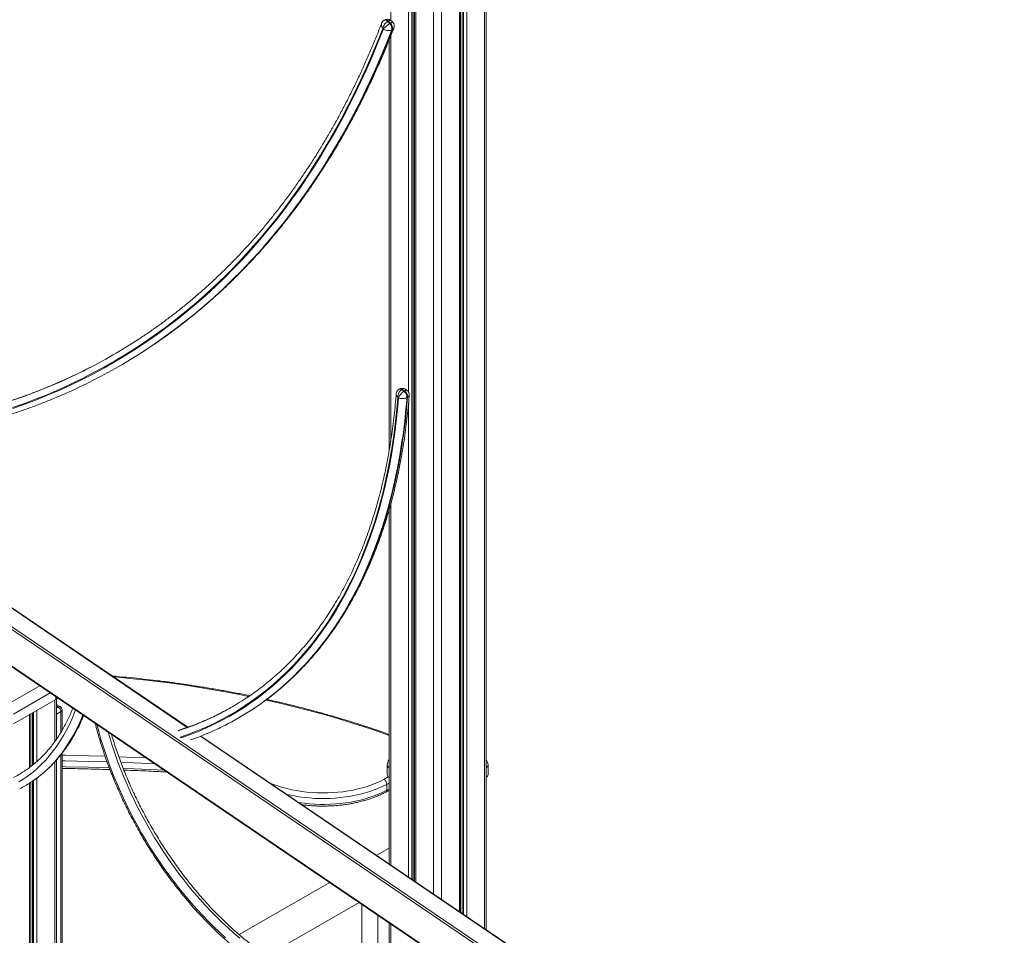
# Model space of a CAD drawing. Units: millimetres. Extents: x -12098 to 26709, y -12412 to 3488.
# Drawn here: x 11437 to 12668, y -7129 to -5984 of the extents above; entities that cross this region are included whole.
import ezdxf

# ---------------------------------------------------------------- set-up
doc = ezdxf.new("R2010")
doc.units = ezdxf.units.MM

msp = doc.modelspace()

# ---------------------------------------------------------------- linework, layer by layer
at = {"color": 7, "linetype": 'Continuous', "lineweight": 15}
for p, q in [((12020.2, -7121.7), (12020.2, -5722.9)), ((11930.7, -5741.4), (11930.7, -7061)), ((11988.2, -7100), (11988.2, -5741.4)), ((11893.3, -5984.8), (11892.6, -5985.2)), ((11897, -5986.6), (11897.7, -5986.2)), ((11897, -5986.6), (11899.7, -5989.2)), ((11900.4, -5988.8), (11897.7, -5986.2)), ((11899.7, -5989.2), (11900.4, -5988.8)), ((11903.5, -5987.8), (11901.6, -5986)), ((11891.6, -5996), (11890.9, -5995.4)), ((11902.2, -5997), (11902.9, -5996.6)), ((11898.8, -6009.9), (11898.8, -6523.8)), ((10538.1, -6140.2), (12648.5, -7571.8)), ((12647, -7574.1), (10536.6, -6142.6)), ((10533.1, -6186.2), (12643.5, -7617.7)), ((10533.4, -6187), (12643.8, -7618.5)), ((11561.3, -6417.6), (11562, -6417.2)), ((11911.8, -6446.1), (11911.1, -6446.5)), ((11914.5, -6447), (11915.2, -6446.6)), ((11914.5, -6447), (11917.3, -6448.9)), ((11918, -6448.5), (11915.2, -6446.6)), ((11917.3, -6448.9), (11918, -6448.5)), ((11921.4, -6447.9), (11919.3, -6446.5)), ((11910.5, -6457.1), (11909.8, -6456.6)), ((11921.2, -6456.4), (11921.9, -6456)), ((11647.2, -6868.7), (11124.1, -6513.9)), ((11898.8, -6597.3), (11898.8, -7039.3)), ((11429.2, -6864.6), (11482.2, -6834)), ((11482.8, -6884), (11482.8, -6833.6)), ((11487.5, -6842.9), (11482.8, -6840.2)), ((11450.8, -6918), (11450.8, -6852.1)), ((11490, -6872.7), (11490, -6847.3)), ((11710.6, -6857.2), (11711.3, -6856.8)), ((12667.9, -7561.1), (11663.6, -6879.8)), ((11490, -7310.5), (11490, -6901.2)), ((11482.8, -7305.8), (11482.8, -6909.9)), ((11896.5, -6915.7), (11896.5, -6927.9)), ((12022.5, -6927.9), (12022.5, -6915.7)), ((11450.8, -7286.4), (11450.8, -6937.6)), ((11895.9, -6947.5), (11895.9, -6940.2)), ((11894.8, -6949.8), (11898.8, -6947.5)), ((11898.8, -7019.9), (11883.3, -7028.8)), ((11824.5, -7062.8), (11711.3, -7128.1)), ((11745.7, -7154.5), (11861.3, -7087.7)), ((11864.6, -7090), (11864.6, -7197.9)), ((11884.6, -7196.7), (11884.6, -7103.6)), ((11898.8, -7113.1), (11898.8, -7193.9))]:
    msp.add_line(p, q, dxfattribs=at)
at = {"color": 8, "linetype": 'Continuous', "lineweight": 15}
for p, q in [((11900.8, -5724.2), (11900.8, -5985.3)), ((12018.2, -5724.2), (12018.2, -7120.3)), ((11923.1, -5737), (11923.1, -6449.8)), ((11927.2, -5739.4), (11927.2, -7058.6)), ((11928.7, -5740.3), (11928.7, -7059.6)), ((11932.2, -5742.3), (11932.2, -7062)), ((11986.8, -5742.3), (11986.8, -7099)), ((11990.3, -5740.3), (11990.3, -7101.4)), ((11991.8, -5739.4), (11991.8, -7102.4)), ((11995.8, -5737), (11995.8, -7105.2)), ((11954.5, -5754.9), (11954.5, -7077.2)), ((11964.4, -5754.9), (11964.4, -7083.9)), ((11900.8, -6004.8), (11900.8, -6511.3)), ((11923.1, -6463.9), (11923.1, -7055.9)), ((11646.5, -6869), (11122.9, -6513.8)), ((11900.8, -6590), (11900.8, -7040.7)), ((11422.1, -6840.1), (11462.1, -6817)), ((11475.1, -6825.8), (11429.2, -6852.3)), ((11482.2, -6830.6), (11482.2, -6834)), ((11480.8, -6834.8), (11480.8, -6886.9)), ((11482.8, -6841.9), (11485, -6843.2)), ((11485, -6843.2), (11482.8, -6844.5)), ((11449.4, -6852.9), (11449.4, -6919.1)), ((11452.9, -6850.9), (11452.9, -6916.4)), ((11454.3, -6850.1), (11454.3, -6915.2)), ((11458.4, -6847.7), (11458.4, -6911.7)), ((11488.6, -6849.3), (11482.8, -6852.6)), ((11488.6, -6849.3), (11488.6, -6875.1)), ((12666.9, -7561.2), (11662.9, -6880.1)), ((11488.6, -6903.1), (11488.6, -7309.5)), ((11480.8, -6912.2), (11480.8, -7304.5)), ((11449.4, -6938.6), (11449.4, -7285.6)), ((11452.9, -6936.2), (11452.9, -7287.5)), ((11454.3, -6935.2), (11454.3, -7288.4)), ((11458.4, -6932.3), (11458.4, -7290.8)), ((11892.4, -6934), (11897.8, -6930.9)), ((11898.8, -6938.5), (11895.9, -6940.2)), ((11895.9, -6947.5), (11898.8, -6945.9)), ((11900.8, -7114.5), (11900.8, -7193.3))]:
    msp.add_line(p, q, dxfattribs=at)
at = {"color": 8, "linetype": 'Continuous', "lineweight": 15, "flags": 128}
for points in [[(11890.9, -5995.4), (11884.2, -6012.2), (11877.3, -6028.7), (11870.2, -6045), (11862.8, -6061.1), (11855.2, -6076.9), (11847.4, -6092.5), (11839.4, -6107.8), (11831.1, -6122.9), (11822.6, -6137.7), (11813.9, -6152.3), (11804.9, -6166.6), (11795.8, -6180.7), (11786.4, -6194.4), (11776.8, -6207.9), (11767, -6221.2), (11757, -6234.1), (11746.7, -6246.8), (11736.3, -6259.2), (11725.7, -6271.4), (11714.8, -6283.2), (11703.7, -6294.8), (11692.5, -6306.1), (11681, -6317.1), (11669.4, -6327.8), (11657.5, -6338.2), (11645.5, -6348.3), (11633.2, -6358.2), (11620.8, -6367.7), (11608.2, -6376.9), (11595.4, -6385.9), (11582.4, -6394.5), (11569.2, -6402.9), (11555.9, -6410.9), (11542.3, -6418.6), (11528.6, -6426), (11514.8, -6433.2), (11500.7, -6440), (11486.5, -6446.5), (11472.1, -6452.7), (11457.6, -6458.5), (11442.9, -6464.1), (11428, -6469.3)], [(11428.5, -6470.2), (11443.3, -6465), (11458, -6459.4), (11472.6, -6453.5), (11487, -6447.4), (11501.2, -6440.9), (11515.2, -6434), (11529.1, -6426.9), (11542.8, -6419.5), (11556.4, -6411.8), (11569.7, -6403.7), (11582.9, -6395.4), (11595.9, -6386.7), (11608.7, -6377.8), (11621.3, -6368.5), (11633.8, -6359), (11646, -6349.2), (11658.1, -6339), (11669.9, -6328.6), (11681.6, -6317.9), (11693.1, -6306.9), (11704.3, -6295.6), (11715.4, -6284), (11726.2, -6272.2), (11736.9, -6260), (11747.3, -6247.6), (11757.6, -6234.9), (11767.6, -6221.9), (11777.4, -6208.7), (11787, -6195.2), (11796.4, -6181.4), (11805.6, -6167.4), (11814.5, -6153.1), (11823.2, -6138.5), (11831.7, -6123.7), (11840, -6108.6), (11848.1, -6093.2), (11855.9, -6077.6), (11863.5, -6061.8), (11870.8, -6045.7), (11878, -6029.4), (11884.9, -6012.8), (11891.6, -5996)], [(11902.2, -5997), (11895.5, -6013.9), (11888.6, -6030.6), (11881.4, -6047), (11874, -6063.2), (11866.4, -6079.1), (11858.5, -6094.8), (11850.5, -6110.2), (11842.2, -6125.4), (11833.6, -6140.3), (11824.9, -6155), (11815.9, -6169.4), (11806.7, -6183.5), (11797.2, -6197.4), (11787.6, -6211), (11777.7, -6224.3), (11767.7, -6237.3), (11757.4, -6250.1), (11746.9, -6262.6), (11736.2, -6274.8), (11725.3, -6286.7), (11714.1, -6298.4), (11702.8, -6309.7), (11691.3, -6320.8), (11679.6, -6331.6), (11667.7, -6342.1), (11655.5, -6352.3), (11643.2, -6362.1), (11630.7, -6371.7), (11618, -6381), (11605.1, -6390), (11592.1, -6398.7), (11591.7, -6399)], [(11594.8, -6397), (11605.9, -6389.6), (11618.7, -6380.6), (11631.4, -6371.3), (11643.9, -6361.7), (11656.2, -6351.8), (11668.4, -6341.7), (11680.3, -6331.2), (11692, -6320.4), (11703.5, -6309.3), (11714.9, -6298), (11726, -6286.3), (11736.9, -6274.4), (11747.6, -6262.2), (11758.1, -6249.7), (11768.4, -6236.9), (11778.4, -6223.9), (11788.3, -6210.6), (11797.9, -6197), (11807.4, -6183.1), (11816.6, -6169), (11825.6, -6154.6), (11834.3, -6139.9), (11842.9, -6125), (11851.2, -6109.8), (11859.3, -6094.4), (11867.1, -6078.7), (11874.7, -6062.8), (11882.1, -6046.6), (11889.3, -6030.2), (11896.2, -6013.5), (11902.9, -5996.6)], [(11429.8, -6459.7), (11444.6, -6454.4), (11459.3, -6448.9), (11473.8, -6443), (11488.2, -6436.9), (11502.3, -6430.4), (11516.4, -6423.6), (11520.6, -6421.4)], [(11519.4, -6422), (11517.1, -6423.2), (11503, -6430), (11488.9, -6436.4), (11474.5, -6442.6), (11460, -6448.5), (11445.3, -6454), (11430.5, -6459.3)], [(11909.8, -6456.6), (11908.5, -6471.6), (11906.9, -6486.3), (11905.1, -6500.9), (11903, -6515.3), (11900.6, -6529.5), (11898, -6543.5), (11895.2, -6557.2), (11892.1, -6570.8), (11888.7, -6584.2), (11885.1, -6597.3), (11881.2, -6610.2), (11877.1, -6622.9), (11872.8, -6635.3), (11868.2, -6647.5), (11863.4, -6659.5), (11858.3, -6671.2), (11853, -6682.7), (11847.4, -6693.9), (11841.6, -6704.8), (11835.6, -6715.5), (11829.3, -6726), (11822.9, -6736.1), (11816.2, -6746), (11809.2, -6755.6), (11802.1, -6764.9), (11794.7, -6773.9), (11787.1, -6782.6), (11779.3, -6791.1), (11771.3, -6799.2), (11763.1, -6807.1), (11754.7, -6814.7), (11746, -6821.9), (11737.2, -6828.8), (11728.2, -6835.5), (11719, -6841.8), (11709.6, -6847.8), (11700, -6853.5), (11690.2, -6858.9), (11680.2, -6864), (11670.1, -6868.7), (11659.8, -6873.1), (11649.4, -6877.2), (11638.7, -6881), (11637.4, -6881.5)], [(11638.4, -6882.2), (11638.7, -6882.1), (11649.1, -6878.4), (11659.4, -6874.4), (11669.5, -6870.1), (11679.4, -6865.5), (11689.2, -6860.6), (11698.8, -6855.4), (11708.2, -6849.8), (11717.4, -6844), (11726.5, -6837.9), (11735.4, -6831.5), (11744.1, -6824.7), (11752.6, -6817.7), (11760.9, -6810.4), (11769, -6802.8), (11777, -6794.9), (11784.7, -6786.8), (11792.2, -6778.3), (11799.5, -6769.6), (11806.6, -6760.6), (11813.5, -6751.4), (11820.2, -6741.8), (11826.6, -6732), (11832.9, -6722), (11838.9, -6711.6), (11844.7, -6701.1), (11850.3, -6690.3), (11855.6, -6679.2), (11860.7, -6667.9), (11865.6, -6656.3), (11870.3, -6644.5), (11874.7, -6632.5), (11878.9, -6620.2), (11882.9, -6607.8), (11886.6, -6595.1), (11890.1, -6582.2), (11893.3, -6569.1), (11896.3, -6555.7), (11899.1, -6542.2), (11901.6, -6528.5), (11903.9, -6514.6), (11905.9, -6500.5), (11907.7, -6486.2), (11909.2, -6471.7), (11910.5, -6457.1)], [(11921.2, -6456.4), (11919.9, -6471.3), (11918.3, -6485.9), (11916.6, -6500.3), (11914.5, -6514.6), (11912.2, -6528.7), (11909.7, -6542.6), (11906.9, -6556.2), (11903.9, -6569.7), (11900.7, -6583), (11897.2, -6596), (11893.4, -6608.9), (11889.4, -6621.5), (11885.2, -6633.9), (11880.7, -6646), (11876, -6658), (11871.1, -6669.7), (11865.9, -6681.1), (11860.5, -6692.3), (11854.9, -6703.2), (11849, -6713.9), (11842.9, -6724.4), (11836.6, -6734.5), (11830.1, -6744.4), (11823.3, -6754.1), (11816.4, -6763.4), (11809.2, -6772.5), (11801.8, -6781.3), (11794.2, -6789.9), (11786.4, -6798.1), (11778.4, -6806.1), (11770.2, -6813.7), (11761.8, -6821.1), (11753.2, -6828.2), (11744.4, -6835), (11735.4, -6841.5), (11727.3, -6846.9)], [(11728, -6846.5), (11736.1, -6841.1), (11745.1, -6834.6), (11753.9, -6827.8), (11762.5, -6820.7), (11770.9, -6813.3), (11779.1, -6805.7), (11787.1, -6797.7), (11794.9, -6789.5), (11802.5, -6780.9), (11809.9, -6772.1), (11817.1, -6763), (11824, -6753.7), (11830.8, -6744), (11837.3, -6734.1), (11843.6, -6724), (11849.7, -6713.5), (11855.6, -6702.8), (11861.2, -6691.9), (11866.6, -6680.7), (11871.8, -6669.2), (11876.7, -6657.6), (11881.4, -6645.6), (11885.9, -6633.5), (11890.1, -6621.1), (11894.1, -6608.5), (11897.9, -6595.6), (11901.4, -6582.6), (11904.6, -6569.3), (11907.7, -6555.8), (11910.4, -6542.1), (11913, -6528.3), (11915.2, -6514.2), (11917.3, -6499.9), (11919.1, -6485.5), (11920.6, -6470.8), (11921.9, -6456)], [(11723.5, -6830.2), (11713.4, -6828.2), (11696.3, -6824.9), (11679.2, -6821.9), (11661.9, -6819), (11644.5, -6816.3), (11627, -6813.9), (11609.5, -6811.6), (11591.9, -6809.5), (11574.2, -6807.7), (11556.4, -6806), (11554.6, -6805.9)], [(11898.8, -6879), (11892.1, -6876.6), (11876.6, -6871.3), (11861, -6866.2), (11845.2, -6861.2), (11829.3, -6856.4), (11813.2, -6851.8), (11796.9, -6847.4), (11780.5, -6843.2), (11763.9, -6839.1), (11747.2, -6835.3), (11744.8, -6834.7)], [(11436.1, -6937.1), (11442.1, -6933.3), (11448, -6929.2), (11453.7, -6924.8), (11459.1, -6920.1), (11464.4, -6915.1), (11469.5, -6909.8), (11474.3, -6904.2), (11479, -6898.4), (11483.5, -6892.3), (11487.7, -6885.9), (11491.7, -6879.3), (11495.5, -6872.4), (11499.1, -6865.3), (11502.4, -6857.9), (11505.5, -6850.2), (11506.7, -6847.2)], [(11516, -6853.5), (11513.4, -6859.8), (11510.1, -6867.3), (11506.5, -6874.5), (11502.7, -6881.4), (11498.6, -6888.1), (11494.4, -6894.6), (11489.9, -6900.8), (11485.2, -6906.7), (11480.4, -6912.3), (11475.3, -6917.7), (11470, -6922.7), (11464.5, -6927.5), (11458.8, -6932), (11453, -6936.2), (11450.2, -6938)], [(11533.4, -6865.3), (11535.8, -6874.2), (11538.6, -6884), (11541.7, -6893.9), (11544.9, -6903.8), (11548.4, -6913.7), (11552.2, -6923.6), (11556.1, -6933.5), (11560.3, -6943.3), (11564.6, -6953.1), (11569.2, -6962.9), (11574, -6972.6), (11578.9, -6982.2), (11584.1, -6991.7), (11589.4, -7001.2), (11594.9, -7010.5), (11600.6, -7019.8), (11606.4, -7028.9), (11612.4, -7037.9), (11618.6, -7046.7), (11624.9, -7055.4), (11631.3, -7063.9), (11637.9, -7072.3), (11644.6, -7080.5), (11651.4, -7088.5), (11658.3, -7096.3), (11665.4, -7103.9), (11672.5, -7111.3), (11679.7, -7118.5), (11687, -7125.4), (11694.4, -7132.1)], [(11547.7, -6875), (11549.6, -6881.8), (11552.7, -6891.6), (11555.9, -6901.4), (11559.4, -6911.2), (11563.1, -6921), (11567.1, -6930.7), (11571.2, -6940.5), (11575.5, -6950.2), (11580.1, -6959.8), (11584.8, -6969.4), (11589.8, -6978.9), (11594.9, -6988.3), (11600.2, -6997.6), (11605.7, -7006.9), (11611.4, -7016), (11617.2, -7025), (11623.2, -7033.8), (11629.3, -7042.5), (11635.6, -7051.1), (11642, -7059.5), (11648.5, -7067.7), (11655.2, -7075.7), (11662, -7083.6), (11668.9, -7091.2), (11675.9, -7098.7), (11682.9, -7105.9), (11690.1, -7112.9), (11697.4, -7119.7), (11704.7, -7126.2), (11712.1, -7132.5)], [(11490, -6903.8), (11494.2, -6903.9), (11523, -6904.5), (11543.8, -6905.1)], [(11546.3, -6912.2), (11522.8, -6911.5), (11494, -6910.8), (11490, -6910.8)], [(11560.9, -6905.7), (11580.6, -6906.5), (11595.1, -6907.1)], [(11606.1, -6914.6), (11580.2, -6913.5), (11563.5, -6912.8)], [(11490, -6918.1), (11494, -6918.2), (11522.8, -6918.8), (11549, -6919.6)], [(11566.4, -6920.3), (11580.2, -6920.8), (11608.9, -6922.1), (11617.8, -6922.6)], [(11750.3, -6938.6), (11754.2, -6940.2), (11759.8, -6942.2), (11765.5, -6944), (11771.3, -6945.6), (11777.3, -6947), (11783.5, -6948.1), (11789.7, -6949.1), (11796.1, -6949.9), (11802.5, -6950.5), (11809, -6950.8), (11815.4, -6951), (11821.9, -6950.9), (11828.4, -6950.6), (11834.8, -6950.1), (11841.2, -6949.4), (11847.5, -6948.5), (11853.7, -6947.3), (11859.7, -6946), (11865.6, -6944.5), (11871.4, -6942.7), (11877, -6940.8), (11882.3, -6938.7), (11887.5, -6936.5), (11892.4, -6934)], [(11895.9, -6940.2), (11890.9, -6942.6), (11885.7, -6944.9), (11880.3, -6947.1), (11874.7, -6949), (11869, -6950.8), (11863.1, -6952.4), (11857, -6953.8), (11850.8, -6955), (11844.5, -6956), (11838.1, -6956.8), (11831.6, -6957.4), (11825.1, -6957.8), (11818.6, -6957.9), (11812.1, -6957.9), (11805.5, -6957.7), (11799.1, -6957.2), (11792.6, -6956.6), (11786.3, -6955.7), (11780, -6954.6), (11773.8, -6953.4), (11771.1, -6952.7)], [(11786.3, -6963), (11792.6, -6963.9), (11799.1, -6964.6), (11805.5, -6965), (11812.1, -6965.3), (11818.6, -6965.3), (11825.1, -6965.1), (11831.6, -6964.7), (11838.1, -6964.1), (11844.5, -6963.3), (11850.8, -6962.3), (11857, -6961.1), (11863.1, -6959.8), (11869, -6958.2), (11874.7, -6956.4), (11880.3, -6954.4), (11885.7, -6952.3), (11890.9, -6950), (11895.9, -6947.5)]]:
    msp.add_lwpolyline(points, dxfattribs=at)
at = {"color": 7, "linetype": 'Continuous', "lineweight": 15, "flags": 128}
for points in [[(11520.6, -6421.4), (11530.2, -6416.5), (11543.9, -6409.1), (11557.4, -6401.4), (11570.7, -6393.3), (11583.8, -6385), (11586.3, -6383.4)], [(11591.7, -6399), (11578.8, -6407.1), (11565.4, -6415.2), (11551.8, -6423), (11538, -6430.4), (11526.4, -6436.4)], [(11562, -6417.2), (11566.1, -6414.8), (11579.5, -6406.7), (11592.8, -6398.3), (11594.8, -6397)], [(11553.6, -6403.5), (11544.6, -6408.7), (11530.9, -6416.1), (11519.4, -6422)]]:
    msp.add_lwpolyline(points, dxfattribs=at)
at = {"color": 8, "linetype": 'Continuous', "lineweight": 15}
for centre, radius, start, end in [((11893.8, -5988.9), 3.94, 35.9786, 108.5346), ((11894.5, -5988.5), 3.94, 35.9743, 108.5466), ((11912.4, -6449.4), 3.2, 49.5098, 113.1534), ((11913.1, -6448.9), 3.11, 48.4259, 114.2575), ((11486.5, -6845.2), 2.51, 65.6903, 125.6215), ((11487.5, -6847), 2.51, 294.3753, 354.3057), ((11530.8, -6544.7), 344.6, 287.5961, 297.087), ((11531.5, -6544.3), 344.6, 287.5962, 297.0926), ((11901.2, -6915.3), 4.78, 184.9473, 238.9263), ((12017.8, -6915.3), 4.78, 301.0737, 355.0527)]:
    msp.add_arc(centre, radius, start, end, dxfattribs=at)
at = {"color": 7, "linetype": 'Continuous', "lineweight": 15}
for centre, radius, start, end in [((11894.2, -5995.3), 8.21, 348.3377, 47.9764), ((11894.9, -5994.9), 8.21, 348.3377, 47.9764), ((11912, -6456.4), 9.15, 359.6151, 54.8843), ((11912.7, -6456), 9.15, 359.6151, 54.8843), ((11479.2, -6828.3), 6.47, 298.0529, 324.0413), ((11480.9, -6849.7), 7.68, 2.6038, 57.3954), ((11485, -6847.3), 5, 0, 60.0027), ((11533.6, -6550.6), 338, 297.1186, 303.2763), ((11534.4, -6550.4), 337.8, 297.1241, 299.9291), ((11538.9, -6559.9), 343.3, 296.7541, 303.2772), ((11539.7, -6559.6), 343.2, 299.9966, 303.2749), ((11906.5, -6915.7), 10, 140.4178, 180), ((12012.5, -6915.7), 10, 0, 39.5823), ((11364.6, -6804.8), 142.3, 296.9337, 303.0653), ((11901.2, -6927.5), 4.78, 184.9473, 238.9263), ((12017.8, -6927.5), 4.78, 301.0737, 355.0527), ((11370, -6814.1), 147.7, 297.0482, 302.9358)]:
    msp.add_arc(centre, radius, start, end, dxfattribs=at)
for points, knots in [([(11889.5, -5988.8), (11889.3, -5989.4), (11887, -5995.2), (11882.6, -6006.3), (11876.1, -6021.9), (11869.4, -6037.3), (11862.5, -6052.5), (11855.4, -6067.4), (11848.1, -6082.1), (11840.6, -6096.6), (11832.9, -6110.9), (11824.9, -6124.9), (11816.8, -6138.8), (11808.5, -6152.3), (11800, -6165.7), (11791.3, -6178.8), (11782.4, -6191.7), (11773.3, -6204.3), (11764, -6216.7), (11754.5, -6228.8), (11744.9, -6240.7), (11735, -6252.4), (11725, -6263.8), (11714.8, -6275), (11704.4, -6285.9), (11693.8, -6296.5), (11683, -6306.9), (11672.1, -6317), (11661, -6326.9), (11649.7, -6336.5), (11638.2, -6345.9), (11626.6, -6354.9), (11614.8, -6363.8), (11602.8, -6372.3), (11593.2, -6378.9), (11587.5, -6382.6), (11586, -6383.6)], [0, 0, 0, 0, 0.003222, 0.03396, 0.064699, 0.09544, 0.126185, 0.156932, 0.187681, 0.218434, 0.24919, 0.279949, 0.310712, 0.341478, 0.372248, 0.403021, 0.433799, 0.46458, 0.495366, 0.526156, 0.556949, 0.587747, 0.618549, 0.649355, 0.680165, 0.710979, 0.741796, 0.772618, 0.803442, 0.83427, 0.865101, 0.895935, 0.926771, 0.957609, 0.988449, 1, 1, 1, 1]), ([(11595, -6396.8), (11598.5, -6394.6), (11606, -6389.6), (11617.6, -6381.6), (11629.6, -6372.8), (11641.5, -6363.8), (11653.2, -6354.5), (11664.7, -6344.9), (11676.1, -6335.1), (11687.3, -6325.1), (11698.3, -6314.7), (11709.1, -6304.1), (11719.7, -6293.3), (11730.2, -6282.2), (11740.5, -6270.8), (11750.6, -6259.2), (11760.5, -6247.3), (11770.2, -6235.2), (11779.8, -6222.9), (11789.1, -6210.3), (11798.3, -6197.4), (11807.2, -6184.3), (11816, -6171), (11824.5, -6157.5), (11832.9, -6143.7), (11841.1, -6129.6), (11849, -6115.4), (11856.8, -6100.9), (11864.4, -6086.2), (11871.7, -6071.2), (11878.9, -6056.1), (11885.8, -6040.7), (11892.5, -6025.1), (11898.9, -6009.7), (11902.9, -5999.4), (11904.9, -5994.5)], [0, 0, 0, 0, 0.025391, 0.055875, 0.086359, 0.116846, 0.147333, 0.177823, 0.208315, 0.23881, 0.269307, 0.299808, 0.330312, 0.360818, 0.391329, 0.421843, 0.452361, 0.482882, 0.513408, 0.543937, 0.574471, 0.605008, 0.635549, 0.666093, 0.696642, 0.727194, 0.75775, 0.788309, 0.818872, 0.849437, 0.880006, 0.910578, 0.941153, 0.971729, 1, 1, 1, 1]), ([(11892.6, -5985.2), (11892.2, -5985.4), (11891.5, -5985.8), (11890.7, -5986.8), (11890, -5987.7), (11889.7, -5988.5), (11889.5, -5988.8)], [0, 0, 0, 0, 0.245271, 0.516055, 0.775749, 1, 1, 1, 1]), ([(11890.9, -5995.4), (11890.9, -5995.4), (11891, -5994.9), (11891.2, -5993.9), (11891.9, -5992.2), (11893.1, -5990.3), (11894.6, -5988.5), (11895.9, -5987.3), (11896.7, -5986.8), (11897, -5986.6)], [0, 0, 0, 0, 0.0014648, 0.1567631, 0.303848, 0.5314519, 0.718198, 0.8802775, 1, 1, 1, 1]), ([(11899.7, -5989.2), (11899.3, -5989.5), (11898.5, -5989.9), (11897, -5991), (11895.2, -5992.4), (11893.6, -5993.8), (11892.3, -5995.1), (11891.8, -5995.7), (11891.6, -5996), (11891.6, -5996)], [0, 0, 0, 0, 0.119729, 0.281399, 0.467822, 0.695004, 0.842623, 0.998532, 1, 1, 1, 1]), ([(11901.6, -5986), (11901.5, -5985.9), (11901.2, -5985.5), (11900.4, -5984.9), (11899.1, -5984.3), (11897.8, -5983.9), (11896.4, -5983.8), (11895.1, -5984), (11894, -5984.4), (11893.4, -5984.7), (11893.3, -5984.8)], [0, 0, 0, 0, 0.029239, 0.181418, 0.331719, 0.481904, 0.632988, 0.78428, 0.945455, 1, 1, 1, 1]), ([(11904.9, -5994.5), (11904.9, -5994.5), (11905.1, -5994), (11905.3, -5993.1), (11905.3, -5991.8), (11905.1, -5990.4), (11904.6, -5989.2), (11904, -5988.4), (11903.6, -5988), (11903.5, -5987.9)], [0, 0, 0, 0, 0.013259, 0.193957, 0.376833, 0.578794, 0.760805, 0.931231, 1, 1, 1, 1]), ([(11902.2, -5997), (11901.9, -5997.2), (11901, -5997.6), (11899.3, -5998), (11897.1, -5998.1), (11894.9, -5997.7), (11893, -5996.9), (11892, -5996.4), (11891.6, -5996), (11891.6, -5996)], [0, 0, 0, 0, 0.119723, 0.281385, 0.467819, 0.694994, 0.842615, 0.9985, 1, 1, 1, 1]), ([(11519.7, -6421.8), (11518.1, -6422.6), (11512.3, -6425.6), (11501.9, -6430.5), (11488.5, -6436.6), (11474.9, -6442.4), (11461.2, -6448), (11447.4, -6453.2), (11433.4, -6458.2), (11419.3, -6462.9), (11405.1, -6467.3), (11390.7, -6471.4), (11376.2, -6475.3), (11361.5, -6478.8), (11346.7, -6482.1), (11331.8, -6485.1), (11316.8, -6487.8), (11301.7, -6490.2), (11286.4, -6492.3), (11271, -6494.2), (11255.5, -6495.7), (11239.9, -6497), (11224.2, -6497.9), (11208.4, -6498.6), (11192.5, -6499), (11176.4, -6499.2), (11160.3, -6499), (11144.1, -6498.5), (11127.8, -6497.8), (11111.4, -6496.7), (11096.2, -6495.5), (11086.5, -6494.6), (11082.3, -6494.2)], [0, 0, 0, 0, 0.011979, 0.046381, 0.080783, 0.115182, 0.14958, 0.183975, 0.218368, 0.252757, 0.287143, 0.321526, 0.355905, 0.39028, 0.42465, 0.459017, 0.493379, 0.527737, 0.56209, 0.596438, 0.630782, 0.665122, 0.699457, 0.733787, 0.768114, 0.802436, 0.836754, 0.871068, 0.905378, 0.939685, 0.973988, 1, 1, 1, 1]), ([(11098, -6512), (11100.3, -6512.2), (11108.2, -6512.9), (11121.6, -6513.8), (11138.1, -6514.6), (11154.5, -6515.2), (11170.9, -6515.5), (11187.1, -6515.4), (11203.3, -6515.1), (11219.3, -6514.5), (11235.3, -6513.6), (11251.1, -6512.4), (11266.8, -6511), (11282.4, -6509.2), (11297.9, -6507.2), (11313.3, -6504.8), (11328.5, -6502.2), (11343.6, -6499.3), (11358.6, -6496.1), (11373.5, -6492.6), (11388.2, -6488.9), (11402.8, -6484.8), (11417.3, -6480.5), (11431.6, -6475.9), (11445.8, -6471), (11459.9, -6465.8), (11473.8, -6460.3), (11487.6, -6454.6), (11501.2, -6448.6), (11514.1, -6442.6), (11522.3, -6438.4), (11526.2, -6436.5)], [0, 0, 0, 0, 0.014558, 0.049976, 0.085392, 0.120803, 0.156211, 0.191615, 0.227015, 0.262411, 0.297802, 0.33319, 0.368572, 0.40395, 0.439324, 0.474694, 0.510059, 0.545419, 0.580774, 0.616126, 0.651473, 0.686816, 0.722155, 0.75749, 0.792822, 0.828149, 0.863475, 0.898797, 0.934117, 0.969435, 1, 1, 1, 1]), ([(11911.1, -6446.5), (11910.8, -6446.7), (11910.1, -6447.2), (11909.2, -6448.1), (11908.5, -6449.2), (11908, -6450.4), (11907.7, -6451.4), (11907.7, -6452), (11907.7, -6452.1)], [0, 0, 0, 0, 0.176082, 0.3744622, 0.5614004, 0.748347, 0.9304539, 1, 1, 1, 1]), ([(11909.8, -6456.6), (11909.8, -6456.6), (11909.7, -6456.1), (11909.7, -6455), (11910.1, -6453), (11910.9, -6450.9), (11912.1, -6449), (11913.3, -6447.7), (11914.1, -6447.2), (11914.5, -6447)], [0, 0, 0, 0, 0.001498, 0.156456, 0.303311, 0.5311, 0.717993, 0.880284, 1, 1, 1, 1]), ([(11917.3, -6448.9), (11916.9, -6449.1), (11916.1, -6449.6), (11914.8, -6450.7), (11913.2, -6452.4), (11911.9, -6454.2), (11911, -6455.8), (11910.6, -6456.7), (11910.5, -6457.1), (11910.5, -6457.1)], [0, 0, 0, 0, 0.11973, 0.281183, 0.467451, 0.694398, 0.842297, 0.998495, 1, 1, 1, 1]), ([(11919.2, -6446.5), (11918.9, -6446.2), (11918.1, -6445.8), (11916.9, -6445.4), (11915.5, -6445.2), (11914.1, -6445.2), (11912.9, -6445.5), (11912.2, -6445.9), (11911.9, -6446.1)], [0, 0, 0, 0, 0.162775, 0.337425, 0.512925, 0.687289, 0.863541, 1, 1, 1, 1]), ([(11924, -6453.4), (11924, -6453.2), (11924.1, -6452.7), (11924, -6451.7), (11923.6, -6450.4), (11922.9, -6449.3), (11922.2, -6448.4), (11921.6, -6448.1), (11921.4, -6447.9)], [0, 0, 0, 0, 0.0549908, 0.2560613, 0.4605245, 0.6793476, 0.8776125, 1, 1, 1, 1]), ([(11907.7, -6452.1), (11907.6, -6453.1), (11907.2, -6458.7), (11906.2, -6468.9), (11904.8, -6482.5), (11903.1, -6495.9), (11901.2, -6509.2), (11899.1, -6522.3), (11896.7, -6535.2), (11894.2, -6547.9), (11891.4, -6560.5), (11888.4, -6572.9), (11885.2, -6585.1), (11881.8, -6597.1), (11878.2, -6608.9), (11874.3, -6620.5), (11870.3, -6631.9), (11866.1, -6643.1), (11861.6, -6654), (11856.9, -6664.8), (11852.1, -6675.3), (11847, -6685.7), (11841.7, -6695.8), (11836.2, -6705.7), (11830.6, -6715.3), (11824.7, -6724.7), (11818.6, -6733.9), (11812.4, -6742.8), (11805.9, -6751.5), (11799.3, -6760), (11792.5, -6768.2), (11785.4, -6776.2), (11778.3, -6783.9), (11770.9, -6791.4), (11763.3, -6798.6), (11755.6, -6805.5), (11747.7, -6812.2), (11739.6, -6818.6), (11731.3, -6824.8), (11724.4, -6829.7), (11720.2, -6832.4), (11718.8, -6833.3)], [0, 0, 0, 0, 0.005635, 0.03209, 0.058545, 0.085, 0.111457, 0.137913, 0.164371, 0.19083, 0.217292, 0.243754, 0.27022, 0.296688, 0.32316, 0.349635, 0.376114, 0.402598, 0.429087, 0.455582, 0.482083, 0.508591, 0.535106, 0.561629, 0.58816, 0.614701, 0.641251, 0.66781, 0.694379, 0.720959, 0.747549, 0.77415, 0.80076, 0.827381, 0.854012, 0.880651, 0.9073, 0.933956, 0.960619, 0.987288, 1, 1, 1, 1]), ([(11728.2, -6846.3), (11729.5, -6845.5), (11733.7, -6842.8), (11740.7, -6837.9), (11749.2, -6831.6), (11757.4, -6825), (11765.6, -6818.2), (11773.5, -6811.2), (11781.3, -6803.8), (11788.9, -6796.2), (11796.3, -6788.4), (11803.5, -6780.3), (11810.5, -6772), (11817.4, -6763.4), (11824, -6754.5), (11830.5, -6745.4), (11836.7, -6736.1), (11842.8, -6726.5), (11848.7, -6716.7), (11854.4, -6706.7), (11859.8, -6696.4), (11865.1, -6685.9), (11870.2, -6675.2), (11875, -6664.3), (11879.6, -6653.2), (11884.1, -6641.8), (11888.3, -6630.2), (11892.3, -6618.5), (11896.1, -6606.5), (11899.7, -6594.3), (11903, -6582), (11906.2, -6569.4), (11909.1, -6556.7), (11911.8, -6543.8), (11914.2, -6530.7), (11916.5, -6517.4), (11918.5, -6504), (11920.4, -6490.4), (11921.9, -6476.6), (11923.2, -6464.3), (11923.8, -6456.5), (11924, -6453.3)], [0, 0, 0, 0, 0.011322, 0.037452, 0.063584, 0.089719, 0.115859, 0.142005, 0.168157, 0.194316, 0.220482, 0.246657, 0.272841, 0.299034, 0.325236, 0.351448, 0.377669, 0.403899, 0.430138, 0.456386, 0.482643, 0.508908, 0.53518, 0.561461, 0.587748, 0.614042, 0.640341, 0.666645, 0.692955, 0.719269, 0.745588, 0.771909, 0.798234, 0.824562, 0.850892, 0.877224, 0.903558, 0.929894, 0.95623, 0.982567, 1, 1, 1, 1]), ([(11921.2, -6456.4), (11920.8, -6456.6), (11920, -6457.1), (11918.3, -6457.6), (11916, -6458), (11913.8, -6458), (11911.9, -6457.6), (11910.9, -6457.3), (11910.5, -6457.1), (11910.5, -6457.1)], [0, 0, 0, 0, 0.119724, 0.28117, 0.467445, 0.69441, 0.842298, 0.998499, 1, 1, 1, 1]), ([(11724.6, -6829.4), (11723.7, -6829.2), (11717.5, -6827.9), (11705.9, -6825.7), (11689.8, -6822.7), (11673.6, -6819.9), (11657.3, -6817.3), (11641, -6814.8), (11624.5, -6812.5), (11608, -6810.4), (11591.4, -6808.5), (11574.8, -6806.8), (11562, -6805.6), (11554.7, -6805), (11553.1, -6804.8)], [0, 0, 0, 0, 0.01621, 0.111736, 0.207261, 0.302784, 0.398305, 0.493824, 0.589343, 0.68486, 0.780376, 0.875891, 0.971404, 1, 1, 1, 1]), ([(11898.8, -6877.8), (11895.8, -6876.8), (11888.1, -6874), (11875.4, -6869.7), (11860.7, -6864.9), (11845.8, -6860.2), (11830.8, -6855.7), (11815.6, -6851.4), (11800.3, -6847.2), (11784.9, -6843.2), (11769.3, -6839.3), (11756.3, -6836.3), (11748.5, -6834.5), (11745.9, -6834)], [0, 0, 0, 0, 0.060482, 0.159475, 0.258467, 0.357456, 0.456441, 0.555425, 0.654407, 0.753385, 0.852362, 0.951336, 1, 1, 1, 1]), ([(11503.4, -6844.9), (11503.1, -6845.7), (11501.9, -6848.8), (11499.6, -6854.1), (11496.5, -6860.8), (11493.1, -6867.3), (11489.6, -6873.6), (11485.8, -6879.6), (11481.9, -6885.5), (11477.8, -6891), (11473.5, -6896.4), (11469, -6901.5), (11464.3, -6906.3), (11459.5, -6910.9), (11454.4, -6915.2), (11449.2, -6919.3), (11445.1, -6922.3), (11442.6, -6923.8), (11442, -6924.2)], [0, 0, 0, 0, 0.0206005, 0.0883815, 0.1562203, 0.2241274, 0.2921093, 0.3601768, 0.4283366, 0.4965965, 0.5649614, 0.6334346, 0.7020179, 0.7707056, 0.839494, 0.9083712, 0.9773254, 1, 1, 1, 1]), ([(11450.5, -6937.8), (11450.6, -6937.7), (11452.8, -6936.4), (11456.8, -6933.6), (11462.4, -6929.4), (11467.8, -6924.9), (11473, -6920.2), (11478, -6915.2), (11482.9, -6910), (11487.6, -6904.4), (11492.1, -6898.7), (11496.4, -6892.7), (11500.5, -6886.5), (11504.4, -6880), (11508.1, -6873.3), (11511.6, -6866.4), (11514.5, -6860), (11516.2, -6855.8), (11516.9, -6854.1)], [0, 0, 0, 0, 0.006255, 0.073534, 0.140827, 0.208151, 0.27552, 0.342944, 0.410437, 0.478007, 0.545659, 0.613398, 0.681225, 0.749138, 0.81714, 0.885221, 0.95338, 1, 1, 1, 1]), ([(11688.6, -6850.9), (11688.5, -6851), (11685.4, -6852.6), (11679.1, -6855.7), (11669.7, -6859.9), (11660.2, -6863.9), (11650.6, -6867.6), (11642.7, -6870.4), (11638, -6871.8), (11636.7, -6872.2)], [0, 0, 0, 0, 0.006869, 0.190554, 0.374225, 0.557869, 0.74148, 0.925049, 1, 1, 1, 1]), ([(11531.3, -6863.9), (11531.6, -6864.9), (11532.6, -6869), (11534.6, -6876.3), (11537.4, -6885.8), (11540.4, -6895.2), (11543.5, -6904.7), (11546.9, -6914.2), (11550.5, -6923.7), (11554.3, -6933.1), (11558.2, -6942.5), (11562.4, -6951.9), (11566.7, -6961.3), (11571.3, -6970.6), (11575.9, -6979.8), (11580.8, -6988.9), (11585.8, -6998), (11591, -7007), (11596.4, -7015.9), (11601.9, -7024.6), (11607.5, -7033.3), (11613.3, -7041.9), (11619.2, -7050.3), (11625.3, -7058.6), (11631.5, -7066.7), (11637.8, -7074.7), (11644.2, -7082.5), (11650.7, -7090.2), (11657.3, -7097.7), (11664.1, -7105), (11670.9, -7112.1), (11677.8, -7119), (11684.8, -7125.8), (11691.8, -7132.3), (11698.9, -7138.6), (11706.1, -7144.7), (11713.3, -7150.6), (11720.6, -7156.2), (11727.9, -7161.6), (11735.3, -7166.8), (11742.7, -7171.7), (11750.1, -7176.4), (11757.5, -7180.8), (11764.9, -7185), (11772.3, -7188.8), (11779.8, -7192.5), (11787.2, -7195.8), (11794.5, -7198.9), (11801.9, -7201.7), (11809.2, -7204.2), (11816.5, -7206.5), (11823.7, -7208.4), (11830.9, -7210.1), (11838.1, -7211.5), (11845.1, -7212.5), (11852.1, -7213.3), (11859, -7213.8), (11865.8, -7214), (11872.5, -7213.9), (11879.1, -7213.5), (11885.5, -7212.8), (11891.9, -7211.9), (11898.1, -7210.6), (11904.3, -7209), (11910.2, -7207.2), (11916, -7205.1), (11921.5, -7202.8), (11924.9, -7201.1), (11926.4, -7200.3)], [0, 0, 0, 0, 0.0047921, 0.0201749, 0.0355552, 0.0509334, 0.0663091, 0.0816831, 0.097055, 0.1124251, 0.1277941, 0.1431618, 0.1585283, 0.1738936, 0.1892586, 0.2046229, 0.2199868, 0.2353507, 0.2507148, 0.2660788, 0.2814435, 0.2968086, 0.3121747, 0.3275415, 0.3429096, 0.3582793, 0.3736504, 0.3890233, 0.4043982, 0.4197752, 0.4351546, 0.4505365, 0.465921, 0.4813082, 0.4966984, 0.5120915, 0.5274878, 0.5428872, 0.5582897, 0.5736953, 0.5891038, 0.6045151, 0.6199288, 0.6353446, 0.650762, 0.6661802, 0.6815984, 0.6970152, 0.7124295, 0.7278399, 0.7432445, 0.7586413, 0.7740284, 0.7894031, 0.8047631, 0.8201056, 0.8354279, 0.8507277, 0.8660023, 0.8812499, 0.8964689, 0.9116586, 0.9268189, 0.9419507, 0.9570557, 0.972137, 0.9871983, 1, 1, 1, 1]), ([(11650.5, -6884.7), (11652.5, -6884), (11658, -6882.1), (11666.5, -6878.7), (11676.3, -6874.6), (11685.2, -6870.6), (11690.8, -6867.8), (11693.2, -6866.6)], [0, 0, 0, 0, 0.140085, 0.367134, 0.594132, 0.821086, 1, 1, 1, 1]), ([(11919.8, -7185.8), (11919.7, -7185.8), (11917.9, -7186.8), (11914.3, -7188.4), (11909, -7190.6), (11903.6, -7192.5), (11898, -7194.2), (11892.3, -7195.5), (11886.4, -7196.6), (11880.5, -7197.3), (11874.4, -7197.8), (11868.2, -7198), (11862, -7197.9), (11855.6, -7197.6), (11849.1, -7196.9), (11842.6, -7196), (11836, -7194.8), (11829.3, -7193.3), (11822.5, -7191.5), (11815.7, -7189.5), (11808.8, -7187.2), (11801.9, -7184.6), (11794.9, -7181.7), (11787.9, -7178.6), (11780.8, -7175.2), (11773.8, -7171.6), (11766.7, -7167.6), (11759.6, -7163.5), (11752.5, -7159), (11745.4, -7154.3), (11738.4, -7149.4), (11731.3, -7144.2), (11724.3, -7138.8), (11717.3, -7133.2), (11710.4, -7127.4), (11703.5, -7121.3), (11696.7, -7115), (11689.9, -7108.5), (11683.2, -7101.8), (11676.5, -7094.9), (11670, -7087.8), (11663.5, -7080.5), (11657.2, -7073.1), (11650.9, -7065.5), (11644.7, -7057.7), (11638.7, -7049.8), (11632.8, -7041.7), (11627, -7033.5), (11621.3, -7025.1), (11615.8, -7016.7), (11610.4, -7008.1), (11605.2, -6999.4), (11600.1, -6990.7), (11595.2, -6981.8), (11590.4, -6972.9), (11585.8, -6963.9), (11581.4, -6954.8), (11577.1, -6945.7), (11573.1, -6936.5), (11569.2, -6927.3), (11565.5, -6918.1), (11562, -6908.9), (11558.7, -6899.7), (11555.6, -6890.4), (11553.3, -6883.1), (11552.1, -6878.9), (11551.7, -6877.7)], [0, 0, 0, 0, 0.001066, 0.017455, 0.033834, 0.050195, 0.066529, 0.082831, 0.099097, 0.115324, 0.131512, 0.147662, 0.163776, 0.179858, 0.19591, 0.211935, 0.227939, 0.243923, 0.259893, 0.275849, 0.291796, 0.307735, 0.323669, 0.339599, 0.355527, 0.371455, 0.387382, 0.40331, 0.419239, 0.435171, 0.451104, 0.467041, 0.48298, 0.498923, 0.514868, 0.530817, 0.546769, 0.562724, 0.578682, 0.594642, 0.610606, 0.626571, 0.642539, 0.658509, 0.674481, 0.690455, 0.70643, 0.722407, 0.738384, 0.754363, 0.770342, 0.786322, 0.802302, 0.818282, 0.834261, 0.85024, 0.866219, 0.882196, 0.898173, 0.914148, 0.930121, 0.946093, 0.962063, 0.978031, 0.993996, 1, 1, 1, 1]), ([(11490, -6920.2), (11495.4, -6920.3), (11509.5, -6920.6), (11529.5, -6921.1), (11544, -6921.6), (11549.8, -6921.8)], [0, 0, 0, 0, 0.2696771, 0.7083922, 1, 1, 1, 1]), ([(11567.3, -6922.4), (11573.1, -6922.6), (11587.7, -6923.2), (11605.7, -6924), (11617.8, -6924.7), (11621.2, -6924.9)], [0, 0, 0, 0, 0.325028, 0.810225, 1, 1, 1, 1]), ([(11895.9, -6940.2), (11895.8, -6939.7), (11895.7, -6938.7), (11895.1, -6937.2), (11894.3, -6935.7), (11893.3, -6934.7), (11892.7, -6934.2), (11892.4, -6934), (11892.4, -6934)], [0, 0, 0, 0, 0.2146, 0.429212, 0.643849, 0.858549, 0.991645, 1, 1, 1, 1]), ([(11790.1, -6965.6), (11791, -6965.8), (11793.9, -6966.2), (11798.8, -6966.7), (11804.8, -6967.1), (11810.9, -6967.4), (11817, -6967.4), (11823.1, -6967.3), (11829.2, -6967), (11835.2, -6966.6), (11841.2, -6965.9), (11847.1, -6965.1), (11853, -6964), (11858.7, -6962.8), (11864.4, -6961.4), (11869.9, -6959.9), (11875.3, -6958.2), (11880.5, -6956.3), (11885.6, -6954.3), (11890.3, -6952.1), (11893.3, -6950.6), (11894.8, -6949.8)], [0, 0, 0, 0, 0.0239198, 0.0782809, 0.1326316, 0.1869732, 0.2413121, 0.2956501, 0.3499916, 0.4043384, 0.4586955, 0.5130657, 0.5674533, 0.6218623, 0.6762956, 0.7307554, 0.7852477, 0.8397724, 0.8943312, 0.948926, 1, 1, 1, 1]), ([(11895.9, -6947.5), (11895.8, -6948), (11895.7, -6948.8), (11895.3, -6949.6), (11894.9, -6949.7), (11894.8, -6949.8)], [0, 0, 0, 0, 0.417605, 0.835232, 1, 1, 1, 1])]:
    msp.add_open_spline(points, degree=3, knots=knots, dxfattribs=at)
at = {"color": 8, "linetype": 'Continuous', "lineweight": 15}
for points, knots in [([(11890.9, -5995.4), (11890.9, -5995.4), (11890.5, -5994.9), (11889.9, -5993.9), (11889.2, -5992.1), (11889, -5990.3), (11889.4, -5989.2), (11889.6, -5988.8)], [0, 0, 0, 0, 0.002257, 0.237458, 0.460292, 0.805039, 1, 1, 1, 1]), ([(11901.5, -5986.1), (11901.4, -5985.9), (11901, -5985.4), (11900, -5985.4), (11898.8, -5985.6), (11898.1, -5986), (11897.7, -5986.2)], [0, 0, 0, 0, 0.185104, 0.509891, 0.791779, 1, 1, 1, 1]), ([(11903.4, -5987.9), (11903.3, -5987.9), (11903.2, -5987.6), (11902.5, -5987.8), (11901.5, -5988.2), (11900.7, -5988.7), (11900.4, -5988.8)], [0, 0, 0, 0, 0.1863175, 0.5105628, 0.791755, 1, 1, 1, 1]), ([(11904.8, -5994.5), (11904.8, -5994.6), (11904.6, -5995.2), (11904, -5995.9), (11903.2, -5996.4), (11902.9, -5996.6)], [0, 0, 0, 0, 0.166384, 0.645314, 1, 1, 1, 1]), ([(11919.2, -6446.5), (11919.1, -6446.4), (11918.7, -6446), (11917.6, -6445.9), (11916.3, -6446), (11915.5, -6446.4), (11915.2, -6446.6)], [0, 0, 0, 0, 0.098923, 0.458071, 0.769943, 1, 1, 1, 1]), ([(11921.3, -6448), (11921.3, -6447.9), (11921.1, -6447.6), (11920.2, -6447.6), (11919.1, -6447.9), (11918.3, -6448.3), (11918, -6448.5)], [0, 0, 0, 0, 0.101078, 0.459277, 0.769756, 1, 1, 1, 1]), ([(11909.8, -6456.6), (11909.8, -6456.6), (11909.4, -6456.2), (11908.6, -6455.4), (11907.9, -6453.9), (11907.5, -6452.8), (11907.7, -6452.1), (11907.7, -6452.1)], [0, 0, 0, 0, 0.00282, 0.293202, 0.568358, 0.995205, 1, 1, 1, 1]), ([(11924, -6453.4), (11924, -6453.7), (11923.8, -6454.4), (11922.9, -6455.4), (11922.2, -6455.8), (11921.9, -6456)], [0, 0, 0, 0, 0.397418, 0.743417, 1, 1, 1, 1])]:
    msp.add_open_spline(points, degree=3, knots=knots, dxfattribs=at)

doc.saveas('drawing.dxf')
